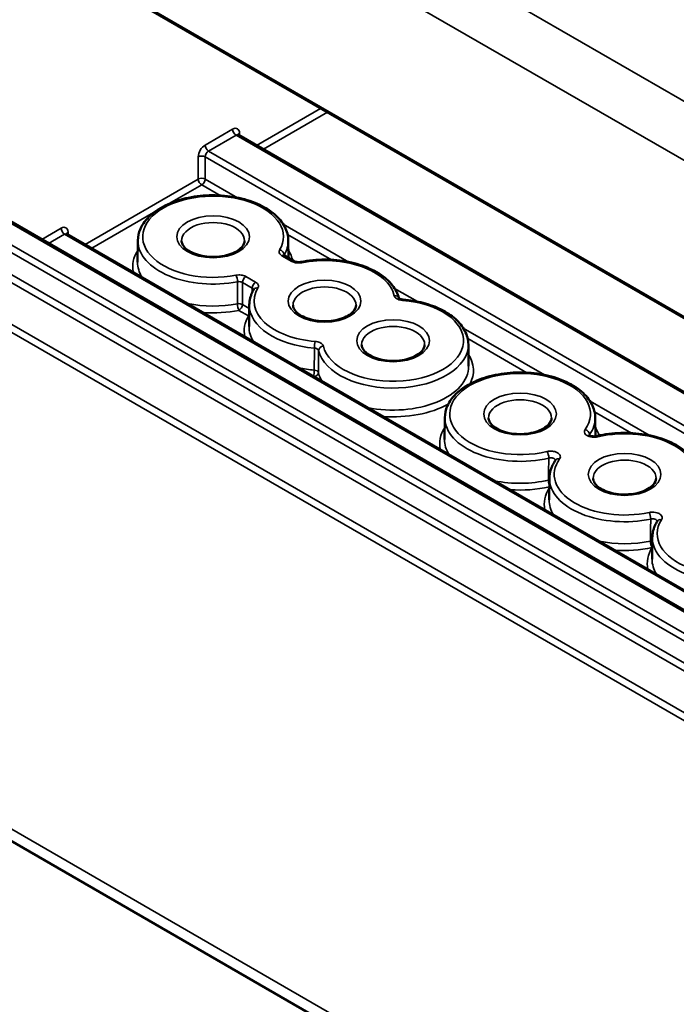
# Model space of a CAD drawing. Units: millimetres. Extents: x 0 to 420, y 0 to 297.
# Drawn here: x 43 to 56, y 26 to 46 of the extents above; entities that cross this region are included whole.
import ezdxf

# ---------------------------------------------------------------- set-up
doc = ezdxf.new("R2010")
doc.units = ezdxf.units.MM
doc.layers.add('Sichtbar (ISO)', color=7, linetype='Continuous', lineweight=50)
doc.layers.add('Sichtbar schmal (ISO)', color=7, linetype='Continuous', lineweight=35)

msp = doc.modelspace()

# ---------------------------------------------------------------- linework, layer by layer
at = {"layer": 'Sichtbar (ISO)'}
for p, q in [((34.493, 52.827), (64.899, 35.272)), ((63.262, 30.197), (38.866, 44.281)), ((65.999, 33.113), (47.369, 43.868)), ((64.341, 29.987), (43.834, 41.827)), ((45.295, 41.693), (45.291, 41.242)), ((48.397, 41.693), (48.401, 41.334)), ((48.518, 41.266), (48.316, 41.382)), ((47.593, 40.366), (47.589, 39.915)), ((52.109, 39.549), (52.114, 39.099)), ((51.624, 38.039), (51.619, 37.588)), ((54.726, 38.039), (54.73, 37.654)), ((53.781, 36.794), (53.776, 36.343)), ((55.902, 35.569), (55.897, 35.118)), ((34.706, 33.917), (65.111, 16.363))]:
    msp.add_line(p, q, dxfattribs=at)
for points, knots in [([(47.369, 43.868), (47.367, 43.87), (47.365, 43.871), (47.361, 43.875), (47.36, 43.876), (47.36, 43.877), (47.36, 43.878), (47.36, 43.878)], [0.7853982, 0.7853982, 0.7853982, 0.7853982, 0.9407325, 0.9407325, 1.0960668, 1.0960668, 1.1808414, 1.1808414, 1.1808414, 1.1808414]), ([(48.397, 41.693), (48.396, 41.788), (48.371, 41.884), (48.276, 42.067), (48.203, 42.155), (48.015, 42.315), (47.896, 42.387), (47.627, 42.505), (47.476, 42.55), (47.159, 42.61), (46.994, 42.625), (46.663, 42.623), (46.498, 42.606), (46.185, 42.542), (46.037, 42.495), (45.771, 42.373), (45.654, 42.299), (45.464, 42.128), (45.391, 42.032), (45.314, 41.853), (45.296, 41.773), (45.295, 41.693)], [0.791569, 0.791569, 0.791569, 0.791569, 1.076203, 1.076203, 1.380716, 1.380716, 1.708096, 1.708096, 2.038968, 2.038968, 2.368073, 2.368073, 2.696396, 2.696396, 3.025614, 3.025614, 3.356553, 3.356553, 3.682958, 3.682958, 3.92082, 3.92082, 3.92082, 3.92082]), ([(43.834, 41.827), (43.831, 41.828), (43.829, 41.83), (43.826, 41.833), (43.825, 41.835), (43.824, 41.836), (43.824, 41.836), (43.824, 41.836)], [0.7853982, 0.7853982, 0.7853982, 0.7853982, 0.9407325, 0.9407325, 1.0960668, 1.0960668, 1.1808414, 1.1808414, 1.1808414, 1.1808414]), ([(47.495, 41.685), (47.495, 41.644), (47.478, 41.6), (47.41, 41.524), (47.373, 41.494), (47.282, 41.442), (47.23, 41.419), (47.112, 41.382), (47.047, 41.369), (46.911, 41.354), (46.841, 41.352), (46.703, 41.36), (46.635, 41.371), (46.509, 41.402), (46.452, 41.423), (46.353, 41.472), (46.312, 41.5), (46.249, 41.557), (46.227, 41.587), (46.202, 41.639), (46.197, 41.662), (46.197, 41.685)], [5.503958, 5.503958, 5.503958, 5.503958, 5.977162, 5.977162, 6.281165, 6.281165, 6.575462, 6.575462, 6.874145, 6.874145, 7.176378, 7.176378, 7.479082, 7.479082, 7.779012, 7.779012, 8.074172, 8.074172, 8.371648, 8.371648, 8.633209, 8.633209, 8.633209, 8.633209]), ([(48.304, 41.391), (48.304, 41.391), (48.304, 41.391), (48.305, 41.39), (48.306, 41.389), (48.31, 41.386), (48.313, 41.384), (48.316, 41.382)], [0.02922494, 0.02922494, 0.02922494, 0.02922494, 0.031976, 0.031976, 0.03816935, 0.03816935, 0.04436271, 0.04436271, 0.04436271, 0.04436271]), ([(48.518, 41.266), (48.522, 41.263), (48.528, 41.261), (48.542, 41.255), (48.551, 41.253), (48.57, 41.249), (48.58, 41.247), (48.601, 41.246), (48.611, 41.245), (48.632, 41.247), (48.643, 41.248), (48.653, 41.25), (48.654, 41.25), (48.655, 41.25)], [0, 0, 0, 0, 0.00819438, 0.00819438, 0.01705784, 0.01705784, 0.02593038, 0.02593038, 0.03480292, 0.03480292, 0.04367546, 0.04367546, 0.04436271, 0.04436271, 0.04436271, 0.04436271]), ([(50.678, 40.5), (50.655, 40.594), (50.609, 40.684), (50.473, 40.858), (50.379, 40.94), (50.151, 41.083), (50.015, 41.144), (49.72, 41.237), (49.561, 41.269), (49.234, 41.301), (49.067, 41.301), (48.819, 41.278), (48.736, 41.266), (48.655, 41.25)], [0.92538, 0.92538, 0.92538, 0.92538, 1.209882, 1.209882, 1.527215, 1.527215, 1.857763, 1.857763, 2.18787, 2.18787, 2.516418, 2.516418, 2.686343, 2.686343, 2.686343, 2.686343]), ([(47.686, 40.682), (47.674, 40.662), (47.663, 40.642), (47.644, 40.601), (47.636, 40.581), (47.621, 40.539), (47.615, 40.517), (47.604, 40.474), (47.6, 40.453), (47.595, 40.409), (47.594, 40.388), (47.593, 40.366)], [3.5968421, 3.5968421, 3.5968421, 3.5968421, 3.6616377, 3.6616377, 3.7264333, 3.7264333, 3.7912288, 3.7912288, 3.8560244, 3.8560244, 3.92082, 3.92082, 3.92082, 3.92082]), ([(50.677, 40.502), (50.677, 40.502), (50.678, 40.5), (50.683, 40.496), (50.686, 40.494), (50.696, 40.489), (50.702, 40.486), (50.717, 40.48), (50.726, 40.478), (50.744, 40.475), (50.753, 40.473), (50.761, 40.473)], [0.0107794, 0.0107794, 0.0107794, 0.0107794, 0.01923164, 0.01923164, 0.02717298, 0.02717298, 0.03545723, 0.03545723, 0.04448269, 0.04448269, 0.0517983, 0.0517983, 0.0517983, 0.0517983]), ([(52.109, 39.549), (52.108, 39.645), (52.083, 39.741), (51.991, 39.918), (51.924, 40.001), (51.758, 40.148), (51.658, 40.214), (51.434, 40.324), (51.31, 40.37), (51.046, 40.438), (50.906, 40.461), (50.762, 40.473), (50.762, 40.473), (50.761, 40.473)], [0.791569, 0.791569, 0.791569, 0.791569, 1.076203, 1.076203, 1.362189, 1.362189, 1.648175, 1.648175, 1.93416, 1.93416, 2.220146, 2.220146, 2.221497, 2.221497, 2.221497, 2.221497]), ([(49.793, 40.358), (49.793, 40.317), (49.776, 40.273), (49.708, 40.197), (49.671, 40.167), (49.58, 40.115), (49.528, 40.092), (49.41, 40.056), (49.345, 40.042), (49.21, 40.027), (49.139, 40.025), (49.001, 40.034), (48.933, 40.044), (48.807, 40.076), (48.75, 40.097), (48.651, 40.145), (48.61, 40.173), (48.547, 40.231), (48.525, 40.26), (48.501, 40.312), (48.495, 40.335), (48.495, 40.358)], [5.503958, 5.503958, 5.503958, 5.503958, 5.977162, 5.977162, 6.281165, 6.281165, 6.575462, 6.575462, 6.874145, 6.874145, 7.176378, 7.176378, 7.479082, 7.479082, 7.779012, 7.779012, 8.074172, 8.074172, 8.371648, 8.371648, 8.633209, 8.633209, 8.633209, 8.633209]), ([(51.208, 39.541), (51.207, 39.5), (51.191, 39.457), (51.122, 39.381), (51.085, 39.351), (50.995, 39.299), (50.942, 39.276), (50.824, 39.239), (50.759, 39.226), (50.624, 39.21), (50.553, 39.208), (50.415, 39.217), (50.347, 39.228), (50.221, 39.259), (50.164, 39.28), (50.066, 39.329), (50.025, 39.357), (49.961, 39.414), (49.94, 39.444), (49.915, 39.496), (49.91, 39.519), (49.909, 39.541)], [5.503958, 5.503958, 5.503958, 5.503958, 5.977162, 5.977162, 6.281165, 6.281165, 6.575462, 6.575462, 6.874145, 6.874145, 7.176378, 7.176378, 7.479082, 7.479082, 7.779012, 7.779012, 8.074172, 8.074172, 8.371648, 8.371648, 8.633209, 8.633209, 8.633209, 8.633209]), ([(54.726, 38.039), (54.725, 38.135), (54.699, 38.23), (54.604, 38.414), (54.532, 38.501), (54.343, 38.662), (54.225, 38.733), (53.955, 38.851), (53.805, 38.897), (53.488, 38.957), (53.322, 38.971), (52.992, 38.969), (52.827, 38.952), (52.514, 38.888), (52.366, 38.841), (52.1, 38.719), (51.982, 38.645), (51.793, 38.474), (51.72, 38.378), (51.642, 38.199), (51.625, 38.119), (51.624, 38.039)], [0.791569, 0.791569, 0.791569, 0.791569, 1.076203, 1.076203, 1.380716, 1.380716, 1.708096, 1.708096, 2.038968, 2.038968, 2.368073, 2.368073, 2.696396, 2.696396, 3.025614, 3.025614, 3.356553, 3.356553, 3.682958, 3.682958, 3.92082, 3.92082, 3.92082, 3.92082]), ([(53.824, 38.031), (53.823, 37.99), (53.807, 37.946), (53.738, 37.87), (53.701, 37.84), (53.611, 37.788), (53.558, 37.765), (53.441, 37.729), (53.376, 37.715), (53.24, 37.7), (53.17, 37.698), (53.031, 37.707), (52.963, 37.717), (52.838, 37.749), (52.78, 37.77), (52.682, 37.818), (52.641, 37.846), (52.578, 37.904), (52.556, 37.933), (52.531, 37.985), (52.526, 38.008), (52.526, 38.031)], [5.503958, 5.503958, 5.503958, 5.503958, 5.977162, 5.977162, 6.281165, 6.281165, 6.575462, 6.575462, 6.874145, 6.874145, 7.176378, 7.176378, 7.479082, 7.479082, 7.779012, 7.779012, 8.074172, 8.074172, 8.371648, 8.371648, 8.633209, 8.633209, 8.633209, 8.633209]), ([(54.597, 37.682), (54.597, 37.682), (54.598, 37.681), (54.603, 37.677), (54.606, 37.674), (54.616, 37.669), (54.623, 37.666), (54.638, 37.661), (54.647, 37.658), (54.667, 37.655), (54.679, 37.653), (54.702, 37.652), (54.714, 37.653), (54.735, 37.655), (54.745, 37.656), (54.753, 37.659)], [0.03170236, 0.03170236, 0.03170236, 0.03170236, 0.04037251, 0.04037251, 0.04825994, 0.04825994, 0.0566022, 0.0566022, 0.0655862, 0.0655862, 0.07516874, 0.07516874, 0.08506958, 0.08506958, 0.09370446, 0.09370446, 0.09370446, 0.09370446]), ([(56.882, 36.794), (56.881, 36.889), (56.856, 36.985), (56.761, 37.168), (56.688, 37.256), (56.5, 37.416), (56.381, 37.488), (56.112, 37.606), (55.961, 37.651), (55.645, 37.711), (55.479, 37.726), (55.148, 37.724), (54.984, 37.707), (54.802, 37.67), (54.778, 37.664), (54.753, 37.659)], [0.791569, 0.791569, 0.791569, 0.791569, 1.076203, 1.076203, 1.380716, 1.380716, 1.708096, 1.708096, 2.038968, 2.038968, 2.368073, 2.368073, 2.696396, 2.696396, 2.748582, 2.748582, 2.748582, 2.748582]), ([(53.91, 37.166), (53.893, 37.143), (53.878, 37.12), (53.852, 37.072), (53.84, 37.048), (53.819, 36.999), (53.81, 36.974), (53.796, 36.923), (53.79, 36.897), (53.783, 36.846), (53.781, 36.82), (53.781, 36.794)], [3.5346033, 3.5346033, 3.5346033, 3.5346033, 3.6118467, 3.6118467, 3.68909, 3.68909, 3.7663333, 3.7663333, 3.8435766, 3.8435766, 3.92082, 3.92082, 3.92082, 3.92082]), ([(55.981, 36.786), (55.98, 36.745), (55.963, 36.701), (55.895, 36.625), (55.858, 36.595), (55.768, 36.543), (55.715, 36.52), (55.597, 36.483), (55.532, 36.47), (55.397, 36.455), (55.326, 36.453), (55.188, 36.461), (55.12, 36.472), (54.994, 36.503), (54.937, 36.524), (54.839, 36.573), (54.798, 36.601), (54.734, 36.658), (54.713, 36.688), (54.688, 36.74), (54.683, 36.763), (54.682, 36.786)], [5.503958, 5.503958, 5.503958, 5.503958, 5.977162, 5.977162, 6.281165, 6.281165, 6.575462, 6.575462, 6.874145, 6.874145, 7.176378, 7.176378, 7.479082, 7.479082, 7.779012, 7.779012, 8.074172, 8.074172, 8.371648, 8.371648, 8.633209, 8.633209, 8.633209, 8.633209]), ([(56.008, 35.907), (55.995, 35.886), (55.982, 35.865), (55.96, 35.821), (55.95, 35.799), (55.933, 35.754), (55.926, 35.732), (55.914, 35.686), (55.91, 35.662), (55.904, 35.616), (55.902, 35.592), (55.902, 35.569)], [3.5724294, 3.5724294, 3.5724294, 3.5724294, 3.6421075, 3.6421075, 3.7117856, 3.7117856, 3.7814637, 3.7814637, 3.8511418, 3.8511418, 3.92082, 3.92082, 3.92082, 3.92082])]:
    msp.add_open_spline(points, degree=3, knots=knots, dxfattribs=at)
at = {"layer": 'Sichtbar schmal (ISO)'}
for p, q in [((65.432, 39.435), (35.027, 56.989)), ((34.497, 56.076), (64.902, 38.522)), ((64.878, 35.319), (34.472, 52.873)), ((64.949, 27.112), (34.543, 44.667)), ((34.472, 44.544), (64.878, 26.989)), ((38.816, 44.276), (63.212, 30.192)), ((49.063, 44.415), (47.743, 43.653)), ((47.883, 43.572), (49.204, 44.334)), ((62.831, 29.972), (38.436, 44.056)), ((38.365, 43.935), (62.76, 29.85)), ((47.248, 43.985), (46.681, 43.658)), ((46.752, 43.536), (47.319, 43.863)), ((47.319, 43.863), (65.999, 33.079)), ((47.392, 43.855), (47.391, 43.904)), ((62.757, 29.398), (38.361, 43.482)), ((65.999, 32.424), (46.752, 43.536)), ((38.291, 43.36), (62.686, 29.276)), ((46.541, 43.414), (46.541, 42.959)), ((46.683, 42.959), (46.683, 43.414)), ((46.683, 43.414), (65.999, 32.262)), ((46.541, 42.959), (44.207, 41.612)), ((45.943, 42.451), (46.612, 42.837)), ((46.612, 42.837), (46.989, 42.62)), ((47.35, 42.574), (46.683, 42.959)), ((44.348, 41.53), (45.62, 42.265)), ((49.648, 41.247), (48.291, 42.03)), ((43.713, 41.944), (43.314, 41.714)), ((43.455, 41.632), (43.784, 41.822)), ((43.784, 41.822), (64.288, 29.984)), ((43.856, 41.814), (43.855, 41.863)), ((48.383, 41.815), (49.287, 41.293)), ((48.266, 41.377), (48.468, 41.261)), ((48.313, 41.384), (48.313, 41.397)), ((47.452, 40.826), (47.653, 40.71)), ((47.724, 40.832), (47.523, 40.948)), ((51.062, 40.431), (50.589, 40.704)), ((47.38, 40.251), (47.577, 40.137)), ((47.593, 40.291), (47.451, 40.372)), ((53.679, 38.92), (52.004, 39.887)), ((52.095, 39.672), (53.317, 38.966)), ((55.835, 37.675), (54.62, 38.377)), ((54.711, 38.161), (55.474, 37.721)), ((64.956, 16.701), (34.551, 34.255))]:
    msp.add_line(p, q, dxfattribs=at)
for centre, major_axis, ratio, start_param, end_param in [((47.25, 43.821), (-0.099, -0.174), 0.582366, 2.360481, 3.922551), ((47.319, 43.945), (-0.05, 0.0866), 0.57735, 0.794125, 2.356194), ((47.32, 43.781), (0.0487, 0.0874), 0.587336, 6.274149, 7.059548), ((47.462, 43.864), (-0.1, -0.0015), 0.577306, 5.489099, 6.104198), ((46.683, 43.494), (-0.099, -0.174), 0.582366, 3.922551, 5.48462), ((46.752, 43.618), (0.05, -0.0866), 0.57735, 3.935717, 5.497787), ((46.753, 43.454), (0.0487, 0.0874), 0.587336, 0.776362, 2.338432), ((46.612, 43.374), (-0.1, 0), 0.56723, 3.927029, 5.497749), ((46.612, 42.919), (-0.1, 0), 0.56723, 3.927029, 5.497749), ((46.612, 42.919), (0.05, -0.0866), 0.57735, 3.935717, 5.497787), ((46.612, 42.919), (0.05, 0.0866), 0.57735, 3.926991, 5.48906), ((46.846, 41.768), (-1.451, 0), 0.57735, 2.811444, 8.18413), ((46.846, 41.687), (-0.649, 0), 0.57735, 3.135422, 6.289356), ((43.714, 41.78), (-0.099, -0.174), 0.582366, 2.360481, 3.922551), ((43.784, 41.904), (-0.05, 0.0866), 0.57735, 0.794125, 2.356194), ((43.785, 41.74), (0.0487, 0.0874), 0.587336, 6.274149, 7.059548), ((43.926, 41.823), (-0.1, -0.0015), 0.577306, 5.489099, 6.104198), ((46.846, 41.687), (-1.551, 0), 0.57735, 6.277014, 8.18413), ((46.846, 41.687), (1.551, 0), 0.57735, 5.953037, 6.289356), ((46.846, 41.156), (-1.656, 0), 0.57735, 5.929219, 6.408326), ((48.219, 41.415), (0.086, -0.051), 0.772401, 0.438598, 2.000667), ((46.846, 41.156), (1.656, 0), 0.57735, 0.134633, 0.353966), ((46.846, 41.237), (-1.556, 0), 0.57735, 6.277014, 6.627578), ((48.266, 41.296), (0.05, 0.0866), 0.57735, 0, 0.785398), ((48.468, 41.179), (0.05, 0.0866), 0.57735, 0, 0.785398), ((48.674, 41.152), (-0.0194, 0.0981), 0.264695, 5.641302, 6.283185), ((49.144, 40.441), (1.451, 0), 0.57735, 0.134697, 1.900945), ((47.317, 40.894), (-0.0194, 0.0981), 0.264695, 4.079233, 5.641302), ((47.523, 40.866), (0.05, 0.0866), 0.57735, 0.785398, 2.347468), ((47.724, 40.75), (0.05, 0.0866), 0.57735, 0.785398, 2.347468), ((49.144, 40.441), (-1.451, 0), 0.57735, 5.953037, 7.719285), ((47.772, 40.631), (-0.086, 0.051), 0.772401, 5.14226, 6.283185), ((49.144, 40.36), (-0.649, 0), 0.57735, 3.135422, 6.289356), ((50.558, 39.625), (1.451, 0), 0.57735, 3.27629, 7.719285), ((50.582, 40.472), (0.0974, 0.0229), 0.809101, 0.071146, 1.383117), ((50.753, 40.373), (0.0078, 0.0997), 0.109647, 0, 0.619776), ((46.846, 41.237), (-1.556, 0), 0.57735, 1.226404, 1.89913), ((46.846, 41.156), (1.656, 0), 0.57735, 4.587249, 5.040723), ((47.38, 40.332), (-0.1, 0.0003), 0.569145, 3.928638, 5.042322), ((47.38, 40.332), (-0.0193, 0.0981), 0.263292, 0.937937, 2.500007), ((47.38, 40.332), (-0.05, -0.0866), 0.57735, 0.785398, 2.347468), ((49.144, 40.36), (-1.551, 0), 0.57735, 6.277014, 7.719285), ((49.144, 39.829), (-1.656, 0), 0.57735, 5.954852, 6.408326), ((47.577, 40.219), (0.05, 0.0866), 0.57735, 3.926991, 4.127102), ((47.577, 40.219), (-0.0861, 0.0508), 0.77288, 1.998658, 2.146375), ((49.144, 39.91), (-1.556, 0), 0.57735, 6.277014, 6.627578), ((50.558, 39.544), (-0.649, 0), 0.57735, 3.135422, 6.289356), ((48.949, 39.529), (0.0078, 0.0997), 0.109647, 0.619776, 2.181845), ((50.558, 39.544), (-1.551, 0), 0.57735, 0.134697, 3.147764), ((49.121, 39.431), (-0.0974, -0.0229), 0.809101, 4.524709, 6.086779), ((50.558, 39.012), (1.656, 0), 0.57735, 5.990231, 6.637151), ((49.144, 39.91), (-1.556, 0), 0.57735, 1.226404, 1.433887), ((48.918, 38.963), (0.0079, 0.0997), 0.111437, 3.898923, 5.323581), ((48.918, 38.963), (0.1, -0.0009), 0.570994, 0.142353, 1.439273), ((50.558, 39.093), (1.556, 0), 0.57735, 4.367996, 6.289356), ((53.175, 38.114), (-1.451, 0), 0.57735, 2.749205, 8.246369), ((48.918, 38.963), (0.0973, 0.0232), 0.808856, 4.659131, 6.083789), ((50.558, 39.093), (-1.556, 0), 0.57735, 0.136909, 0.344393), ((53.175, 38.033), (-0.649, 0), 0.57735, 3.135422, 6.289356), ((50.558, 39.012), (1.656, 0), 0.57735, 4.587249, 5.469263), ((53.175, 38.033), (-1.551, 0), 0.57735, 6.277014, 8.246369), ((53.175, 38.033), (1.551, 0), 0.57735, 5.890798, 6.289356), ((53.175, 37.502), (-1.656, 0), 0.57735, 5.929219, 6.408326), ((54.515, 37.712), (0.0813, -0.0583), 0.754442, 0.504471, 2.06654), ((53.175, 37.502), (1.656, 0), 0.57735, 0.177116, 0.353966), ((55.331, 36.869), (1.451, 0), 0.57735, 5.928624, 8.246369), ((53.175, 37.583), (-1.556, 0), 0.57735, 6.277014, 6.627578), ((54.777, 37.561), (-0.0232, 0.0973), 0.312225, 5.629984, 6.283185), ((53.73, 37.258), (0.0232, -0.0973), 0.312225, 0.926322, 2.488391), ((55.331, 36.869), (-1.451, 0), 0.57735, 5.890798, 8.208543), ((53.991, 37.108), (-0.0813, 0.0583), 0.754442, 5.208133, 6.283185), ((55.331, 36.788), (-0.649, 0), 0.57735, 3.135422, 6.289356), ((53.175, 37.583), (-1.556, 0), 0.57735, 1.226404, 1.956227), ((53.797, 36.698), (-0.1, 0.0019), 0.564269, 4.89462, 5.108686), ((53.797, 36.698), (-0.0228, 0.0974), 0.306969, 0.927697, 1.986279), ((55.331, 36.788), (-1.551, 0), 0.57735, 6.277014, 8.208543), ((53.175, 37.502), (1.656, 0), 0.57735, 4.587249, 5.085746), ((55.331, 36.257), (-1.656, 0), 0.57735, 5.929219, 6.408326), ((57.453, 35.644), (1.451, 0), 0.57735, 2.787031, 8.208543), ((55.331, 36.338), (-1.556, 0), 0.57735, 6.277014, 6.627578), ((55.835, 36.002), (0.0209, -0.0978), 0.283471, 0.933462, 2.495532), ((56.092, 35.853), (-0.0842, 0.054), 0.76571, 5.168799, 6.283185), ((57.453, 35.563), (-1.551, 0), 0.57735, 6.277014, 9.430949), ((55.331, 36.338), (-1.556, 0), 0.57735, 1.226404, 1.919074), ((55.331, 36.257), (1.656, 0), 0.57735, 4.587249, 5.060666), ((57.453, 35.032), (-1.656, 0), 0.57735, 5.934908, 6.408326), ((55.896, 35.44), (-0.1, 0.0018), 0.565328, 4.675749, 5.07068), ((55.896, 35.44), (-0.0205, 0.0979), 0.278653, 0.93457, 2.496639), ((55.896, 35.44), (-0.0847, 0.0532), 0.767476, 2.020461, 2.054281), ((57.453, 35.113), (-1.556, 0), 0.57735, 6.277014, 6.627578)]:
    msp.add_ellipse(centre, major_axis=major_axis, ratio=ratio, start_param=start_param, end_param=end_param, dxfattribs=at)
for centre in [(46.846, 41.768), (49.144, 40.441), (50.558, 39.625), (53.175, 38.114), (55.331, 36.869)]:
    msp.add_ellipse(centre, major_axis=(0.749, 0), ratio=0.57735, dxfattribs=at)
for points, knots in [([(48.219, 41.496), (48.214, 41.489), (48.211, 41.482), (48.207, 41.463), (48.207, 41.451), (48.216, 41.423), (48.226, 41.409), (48.248, 41.389), (48.257, 41.383), (48.266, 41.377)], [0, 0, 0, 0, 0.00774414, 0.00774414, 0.02013477, 0.02013477, 0.03624259, 0.03624259, 0.04436271, 0.04436271, 0.04436271, 0.04436271]), ([(48.468, 41.261), (48.483, 41.252), (48.502, 41.245), (48.55, 41.231), (48.582, 41.227), (48.635, 41.228), (48.655, 41.23), (48.674, 41.234)], [0, 0, 0, 0, 0.01316515, 0.01316515, 0.03236365, 0.03236365, 0.04436271, 0.04436271, 0.04436271, 0.04436271]), ([(47.523, 40.948), (47.507, 40.957), (47.489, 40.964), (47.44, 40.978), (47.408, 40.982), (47.356, 40.981), (47.335, 40.979), (47.317, 40.976)], [0, 0, 0, 0, 0.01316515, 0.01316515, 0.03236365, 0.03236365, 0.04436271, 0.04436271, 0.04436271, 0.04436271]), ([(47.349, 40.84), (47.349, 40.829), (47.349, 40.819), (47.349, 40.743), (47.349, 40.678), (47.348, 40.613), (47.348, 40.548), (47.348, 40.483), (47.348, 40.407), (47.348, 40.397), (47.348, 40.386)], [0.0398282, 0.0398282, 0.0398282, 0.0398282, 0.0475026, 0.0475026, 0.0950053, 0.0950053, 0.0950053, 0.1425079, 0.1425079, 0.150183, 0.150183, 0.150183, 0.150183]), ([(47.349, 40.84), (47.358, 40.842), (47.368, 40.843), (47.395, 40.843), (47.411, 40.841), (47.435, 40.835), (47.444, 40.831), (47.452, 40.826)], [-0.04436271, -0.04436271, -0.04436271, -0.04436271, -0.03236365, -0.03236365, -0.01316515, -0.01316515, 0, 0, 0, 0]), ([(47.451, 40.372), (47.451, 40.383), (47.451, 40.394), (47.451, 40.469), (47.451, 40.534), (47.451, 40.599), (47.452, 40.664), (47.452, 40.73), (47.452, 40.805), (47.452, 40.816), (47.452, 40.826)], [-0.150183, -0.150183, -0.150183, -0.150183, -0.1425079, -0.1425079, -0.0950053, -0.0950053, -0.0950053, -0.0475026, -0.0475026, -0.0398282, -0.0398282, -0.0398282, -0.0398282]), ([(47.772, 40.713), (47.779, 40.725), (47.783, 40.738), (47.783, 40.769), (47.775, 40.787), (47.75, 40.814), (47.738, 40.824), (47.724, 40.832)], [0, 0, 0, 0, 0.01316515, 0.01316515, 0.03236365, 0.03236365, 0.04436271, 0.04436271, 0.04436271, 0.04436271]), ([(47.653, 40.71), (47.653, 40.7), (47.653, 40.689), (47.653, 40.659), (47.652, 40.639), (47.652, 40.618)], [0.03986924, 0.03986924, 0.03986924, 0.03986924, 0.04752334, 0.04752334, 0.06226632, 0.06226632, 0.06226632, 0.06226632]), ([(47.653, 40.71), (47.66, 40.706), (47.666, 40.701), (47.677, 40.69), (47.681, 40.683), (47.682, 40.676)], [-0.04436271, -0.04436271, -0.04436271, -0.04436271, -0.03236365, -0.03236365, -0.01749129, -0.01749129, -0.01749129, -0.01749129]), ([(50.582, 40.554), (50.587, 40.534), (50.6, 40.515), (50.641, 40.484), (50.666, 40.472), (50.714, 40.46), (50.733, 40.456), (50.753, 40.455)], [0, 0, 0, 0, 0.02059961, 0.02059961, 0.0397988, 0.0397988, 0.0517983, 0.0517983, 0.0517983, 0.0517983]), ([(49.121, 39.512), (49.116, 39.532), (49.102, 39.551), (49.062, 39.581), (49.036, 39.593), (48.989, 39.606), (48.969, 39.61), (48.949, 39.611)], [0, 0, 0, 0, 0.02059961, 0.02059961, 0.0397988, 0.0397988, 0.0517983, 0.0517983, 0.0517983, 0.0517983]), ([(48.936, 39.473), (48.936, 39.462), (48.936, 39.452), (48.935, 39.377), (48.935, 39.312), (48.934, 39.246), (48.933, 39.181), (48.933, 39.116), (48.932, 39.041), (48.932, 39.03), (48.932, 39.02)], [0.0399373, 0.0399373, 0.0399373, 0.0399373, 0.0475573, 0.0475573, 0.0951147, 0.0951147, 0.0951147, 0.142672, 0.142672, 0.150293, 0.150293, 0.150293, 0.150293]), ([(48.936, 39.473), (48.946, 39.472), (48.956, 39.471), (48.979, 39.464), (48.992, 39.458), (49.013, 39.443), (49.019, 39.433), (49.022, 39.423)], [-0.0517983, -0.0517983, -0.0517983, -0.0517983, -0.0397988, -0.0397988, -0.02059961, -0.02059961, 0, 0, 0, 0]), ([(49.017, 38.971), (49.017, 38.981), (49.018, 38.991), (49.018, 39.067), (49.019, 39.132), (49.02, 39.197), (49.02, 39.262), (49.021, 39.327), (49.021, 39.403), (49.022, 39.413), (49.022, 39.423)], [-0.150293, -0.150293, -0.150293, -0.150293, -0.142672, -0.142672, -0.0951147, -0.0951147, -0.0951147, -0.0475573, -0.0475573, -0.0399373, -0.0399373, -0.0399373, -0.0399373]), ([(54.515, 37.794), (54.51, 37.787), (54.507, 37.78), (54.5, 37.76), (54.499, 37.748), (54.505, 37.721), (54.513, 37.706), (54.544, 37.675), (54.57, 37.66), (54.64, 37.636), (54.687, 37.631), (54.747, 37.637), (54.762, 37.64), (54.777, 37.643)], [0, 0, 0, 0, 0.00774733, 0.00774733, 0.02014306, 0.02014306, 0.03625751, 0.03625751, 0.05720629, 0.05720629, 0.0844397, 0.0844397, 0.09370446, 0.09370446, 0.09370446, 0.09370446]), ([(54.601, 37.678), (54.602, 37.679), (54.602, 37.68), (54.603, 37.684), (54.605, 37.687), (54.608, 37.691)], [-0.00955124, -0.00955124, -0.00955124, -0.00955124, -0.00774733, -0.00774733, 0, 0, 0, 0]), ([(53.991, 37.189), (54.001, 37.203), (54.006, 37.219), (54.006, 37.252), (53.998, 37.271), (53.974, 37.298), (53.961, 37.307), (53.947, 37.315), (53.938, 37.32), (53.929, 37.325), (53.901, 37.336), (53.883, 37.341), (53.838, 37.348), (53.812, 37.35), (53.766, 37.347), (53.747, 37.344), (53.73, 37.34)], [0, 0, 0, 0, 0.01571405, 0.01571405, 0.03487601, 0.03487601, 0.04685223, 0.04685223, 0.04685223, 0.05438898, 0.05438898, 0.06644777, 0.06644777, 0.08212419, 0.08212419, 0.09370446, 0.09370446, 0.09370446, 0.09370446]), ([(53.768, 37.206), (53.768, 37.195), (53.767, 37.185), (53.766, 37.109), (53.765, 37.044), (53.764, 36.978), (53.763, 36.913), (53.761, 36.847), (53.76, 36.771), (53.76, 36.761), (53.76, 36.75)], [0.0399656, 0.0399656, 0.0399656, 0.0399656, 0.047577, 0.047577, 0.095154, 0.095154, 0.095154, 0.142731, 0.142731, 0.1503429, 0.1503429, 0.1503429, 0.1503429]), ([(53.768, 37.206), (53.777, 37.208), (53.786, 37.21), (53.809, 37.211), (53.822, 37.211), (53.845, 37.207), (53.854, 37.205), (53.867, 37.199), (53.872, 37.197), (53.877, 37.195), (53.884, 37.19), (53.89, 37.186), (53.9, 37.174), (53.904, 37.167), (53.905, 37.16)], [-0.09370446, -0.09370446, -0.09370446, -0.09370446, -0.08212419, -0.08212419, -0.06644777, -0.06644777, -0.05438898, -0.05438898, -0.04685223, -0.04685223, -0.04685223, -0.03487601, -0.03487601, -0.02025685, -0.02025685, -0.02025685, -0.02025685]), ([(56.092, 35.935), (56.097, 35.942), (56.1, 35.949), (56.105, 35.969), (56.105, 35.981), (56.098, 36.008), (56.089, 36.023), (56.056, 36.053), (56.029, 36.068), (55.958, 36.09), (55.91, 36.094), (55.855, 36.087), (55.845, 36.085), (55.835, 36.083)], [0, 0, 0, 0, 0.00774669, 0.00774669, 0.02014138, 0.02014138, 0.03625449, 0.03625449, 0.05720153, 0.05720153, 0.08443268, 0.08443268, 0.0906471, 0.0906471, 0.0906471, 0.0906471]), ([(55.87, 35.948), (55.87, 35.938), (55.87, 35.928), (55.868, 35.852), (55.867, 35.786), (55.866, 35.721), (55.865, 35.655), (55.864, 35.59), (55.863, 35.514), (55.863, 35.503), (55.862, 35.493)], [0.0403542, 0.0403542, 0.0403542, 0.0403542, 0.0477702, 0.0477702, 0.0955404, 0.0955404, 0.0955404, 0.1433107, 0.1433107, 0.150727, 0.150727, 0.150727, 0.150727]), ([(55.87, 35.948), (55.875, 35.949), (55.88, 35.95), (55.907, 35.954), (55.931, 35.952), (55.967, 35.942), (55.98, 35.934), (55.997, 35.919), (56.001, 35.911), (56.004, 35.903), (56.004, 35.902), (56.004, 35.901)], [-0.0906471, -0.0906471, -0.0906471, -0.0906471, -0.08443268, -0.08443268, -0.05720153, -0.05720153, -0.03625449, -0.03625449, -0.02014138, -0.02014138, -0.01845504, -0.01845504, -0.01845504, -0.01845504])]:
    msp.add_open_spline(points, degree=3, knots=knots, dxfattribs=at)
for points in [[(48.309, 41.387), (48.31, 41.39), (48.311, 41.394), (48.313, 41.397)], [(54.608, 37.673), (54.608, 37.679), (54.608, 37.685), (54.608, 37.691)]]:
    msp.add_open_spline(points, degree=3, dxfattribs=at)

doc.saveas('drawing.dxf')
